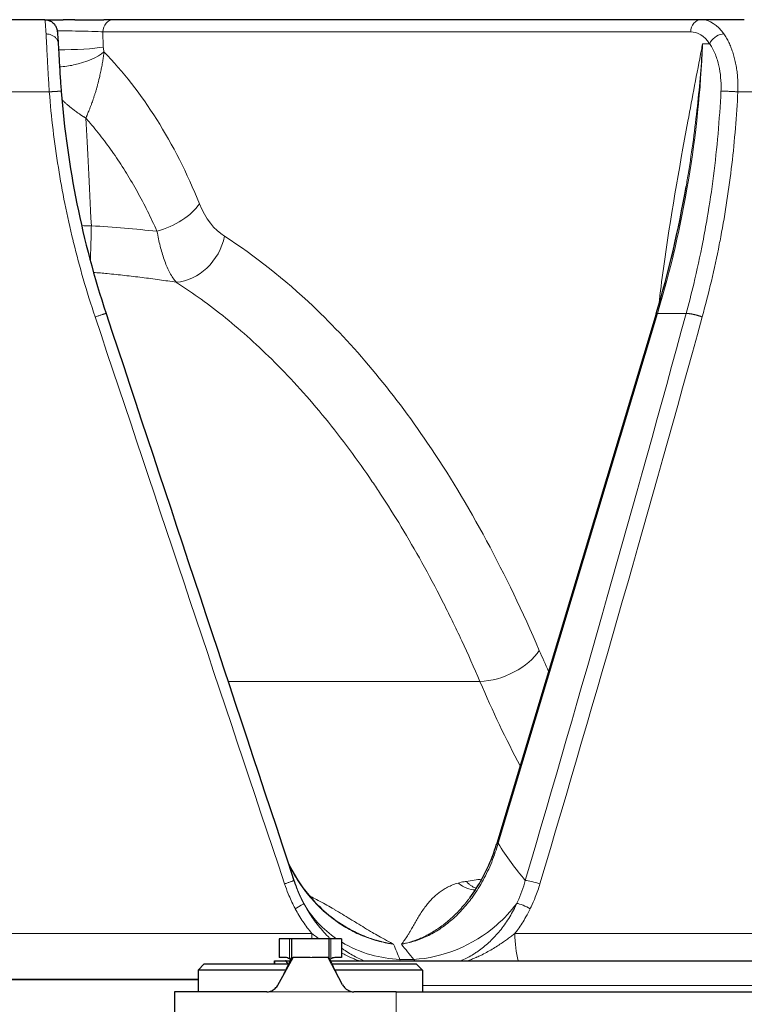
# Model space of a CAD drawing. Units: millimetres. Extents: x 0 to 15750, y 0 to 22275.
# Drawn here: x 7553 to 7611, y 8760 to 8839 of the extents above; entities that cross this region are included whole.
import ezdxf

# ---------------------------------------------------------------- set-up
doc = ezdxf.new("R2010")
doc.units = ezdxf.units.MM
doc.header["$LTSCALE"] = 75
doc.layers.add('Sichtbar (ISO)', color=7, linetype='Continuous', lineweight=25)
doc.layers.add('Tangential', color=7, linetype='Continuous', lineweight=9, true_color=0xbfbfbf)

msp = doc.modelspace()

# ---------------------------------------------------------------- linework, layer by layer
at = {"layer": 'Sichtbar (ISO)'}
for p, q in [((7554.845, 8838.88), (7550.794, 8838.88)), ((7554.845, 8838.88), (7556.333, 8838.88)), ((7557.272, 8838.88), (7556.333, 8838.88)), ((7557.272, 8838.88), (7559.595, 8838.88)), ((7560.363, 8838.88), (7559.595, 8838.88)), ((7607.529, 8838.88), (7560.363, 8838.88)), ((7610.98, 8838.88), (7607.529, 8838.88)), ((7603.905, 8815.293), (7591.123, 8772.785)), ((7575.013, 8769.346), (7575.013, 8769.346)), ((7574.499, 8765.13), (7573.652, 8765.13)), ((7573.652, 8765.13), (7573.652, 8763.63)), ((7574.652, 8765.13), (7574.499, 8765.13)), ((7577.652, 8765.13), (7574.652, 8765.13)), ((7574.652, 8765.13), (7574.652, 8763.628)), ((7577.806, 8765.13), (7577.652, 8765.13)), ((7577.652, 8765.13), (7577.652, 8763.629)), ((7578.652, 8765.13), (7577.806, 8765.13)), ((7578.652, 8765.13), (7578.652, 8763.63)), ((7573.554, 8761.425), (7574.772, 8763.63)), ((7574.182, 8763.63), (7573.652, 8763.63)), ((7576.145, 8763.63), (7574.772, 8763.63)), ((7577.578, 8763.63), (7576.297, 8763.63)), ((7578.748, 8761.446), (7577.578, 8763.63)), ((7577.656, 8763.486), (7577.656, 8763.485)), ((7578.652, 8763.63), (7578.122, 8763.63)), ((7567.652, 8763.13), (7567.152, 8762.63)), ((7567.652, 8763.13), (7574.436, 8763.13)), ((7573.289, 8763.38), (7573.304, 8763.38)), ((7573.289, 8763.13), (7573.289, 8763.38)), ((7573.304, 8763.38), (7574.173, 8763.38)), ((7574.173, 8763.38), (7574.546, 8763.38)), ((7574.615, 8763.346), (7574.615, 8763.346)), ((7574.622, 8763.359), (7574.622, 8763.359)), ((7574.634, 8763.38), (7574.634, 8763.38)), ((7577.705, 8763.394), (7577.705, 8763.394)), ((7577.712, 8763.38), (7577.712, 8763.38)), ((7577.762, 8763.38), (7686.97, 8763.38)), ((7577.846, 8763.13), (7577.846, 8763.13)), ((7577.875, 8763.13), (7584.652, 8763.13)), ((7584.652, 8763.13), (7585.152, 8762.63)), ((7574.204, 8762.63), (7567.152, 8762.63)), ((7567.152, 8762.63), (7567.152, 8760.88)), ((7585.152, 8762.63), (7578.116, 8762.63)), ((7585.152, 8762.63), (7585.152, 8760.88)), ((7533.787, 8761.88), (7567.152, 8761.88)), ((7572.664, 8760.88), (7565.252, 8760.88)), ((7565.252, 8760.88), (7565.252, 8741.13)), ((7583.042, 8760.88), (7579.655, 8760.88)), ((7583.042, 8760.88), (7641.286, 8760.88))]:
    msp.add_line(p, q, dxfattribs=at)
for centre, major_axis, ratio, start_param in [((7604.575, 8815.091), (-0.67, 0.202), 0.136594, 6.283169), ((7574.173, 8761.38), (0, 2), 0.173648, 5.777825)]:
    msp.add_ellipse(centre, major_axis=major_axis, ratio=ratio, start_param=start_param, end_param=6.283185, dxfattribs=at)
for points, knots in [([(7554.845, 8838.88), (7554.954, 8838.88), (7555.064, 8838.862), (7555.268, 8838.793), (7555.364, 8838.741), (7555.532, 8838.614), (7555.607, 8838.536), (7555.692, 8838.416), (7555.715, 8838.377), (7555.751, 8838.309), (7555.764, 8838.28), (7555.794, 8838.208), (7555.807, 8838.168), (7555.825, 8838.103), (7555.831, 8838.077), (7555.844, 8838.014), (7555.849, 8837.983), (7555.867, 8837.86), (7555.876, 8837.772), (7555.9, 8837.483), (7555.914, 8837.256), (7555.93, 8836.98)], [0, 0, 0, 0, 0.0328516, 0.0328516, 0.0650264, 0.0650264, 0.0971205, 0.0971205, 0.1115805, 0.1115805, 0.1229953, 0.1229953, 0.1413442, 0.1413442, 0.1592697, 0.1592697, 0.1899059, 0.1899059, 0.2816478, 0.2816478, 0.4209138, 0.4209138, 0.4209138, 0.4209138]), ([(7555.93, 8836.98), (7555.948, 8836.647), (7555.969, 8836.234), (7556.021, 8835.329), (7556.051, 8834.829), (7556.111, 8833.929), (7556.14, 8833.53), (7556.171, 8833.132)], [0, 0, 0, 0, 0.1688717, 0.1688717, 0.3304589, 0.3304589, 0.4501633, 0.4501633, 0.4501633, 0.4501633]), ([(7588.95, 8768.422), (7589.683, 8769.392), (7590.294, 8770.513), (7590.888, 8772.053), (7591.013, 8772.417), (7591.124, 8772.785)], [0, 0, 0, 0, 0.3874671, 0.3874671, 0.5042093, 0.5042093, 0.5042093, 0.5042093]), ([(7574.397, 8771.175), (7574.838, 8770.268), (7575.388, 8769.409), (7576.883, 8767.61), (7577.926, 8766.712), (7579.083, 8766.046)], [0.1311888, 0.1311888, 0.1311888, 0.1311888, 0.4323751, 0.4323751, 0.8332141, 0.8332141, 0.8332141, 0.8332141]), ([(7573.998, 8762.228), (7574.087, 8762.389), (7574.184, 8762.585), (7574.386, 8763.015), (7574.491, 8763.252), (7574.614, 8763.538), (7574.633, 8763.583), (7574.652, 8763.628)], [0, 0, 0, 0, 0.0801807, 0.0801807, 0.162958, 0.162958, 0.178209, 0.178209, 0.178209, 0.178209]), ([(7574.499, 8763.524), (7574.445, 8763.557), (7574.39, 8763.583), (7574.283, 8763.62), (7574.231, 8763.63), (7574.182, 8763.63)], [0.00001188, 0.00001188, 0.00001188, 0.00001188, 0.02369202, 0.02369202, 0.04739085, 0.04739085, 0.04739085, 0.04739085]), ([(7574.652, 8763.628), (7574.652, 8763.628), (7574.657, 8763.628), (7574.685, 8763.629), (7574.72, 8763.63), (7574.772, 8763.63)], [-0.06043819, -0.06043819, -0.06043819, -0.06043819, -0.03960574, -0.03960574, 0, 0, 0, 0]), ([(7577.578, 8763.63), (7577.613, 8763.63), (7577.635, 8763.629), (7577.65, 8763.629), (7577.652, 8763.629), (7577.652, 8763.629)], [-0.06618898, -0.06618898, -0.06618898, -0.06618898, -0.03312353, -0.03312353, -0.01894975, -0.01894975, -0.01894975, -0.01894975]), ([(7577.652, 8763.629), (7577.743, 8763.419), (7577.835, 8763.215), (7578.018, 8762.824), (7578.11, 8762.638), (7578.196, 8762.477)], [0, 0, 0, 0, 0.0723359, 0.0723359, 0.1478577, 0.1478577, 0.1478577, 0.1478577]), ([(7578.122, 8763.63), (7578.073, 8763.63), (7578.02, 8763.619), (7577.914, 8763.583), (7577.859, 8763.557), (7577.806, 8763.523)], [0, 0, 0, 0, 0.02397108, 0.02397108, 0.04756979, 0.04756979, 0.04756979, 0.04756979]), ([(7572.664, 8760.88), (7572.708, 8760.88), (7572.752, 8760.883), (7572.85, 8760.897), (7572.902, 8760.91), (7573.032, 8760.951), (7573.107, 8760.985), (7573.289, 8761.097), (7573.387, 8761.187), (7573.499, 8761.333), (7573.528, 8761.378), (7573.554, 8761.425)], [0, 0, 0, 0, 0.0139408, 0.0139408, 0.0304826, 0.0304826, 0.0553937, 0.0553937, 0.0943043, 0.0943043, 0.1105584, 0.1105584, 0.1105584, 0.1105584]), ([(7578.748, 8761.446), (7578.775, 8761.397), (7578.805, 8761.349), (7578.919, 8761.198), (7579.017, 8761.107), (7579.201, 8760.99), (7579.279, 8760.954), (7579.408, 8760.912), (7579.456, 8760.901), (7579.53, 8760.888), (7579.556, 8760.885), (7579.606, 8760.881), (7579.631, 8760.88), (7579.655, 8760.88)], [0, 0, 0, 0, 0.0172993, 0.0172993, 0.0568999, 0.0568999, 0.0829346, 0.0829346, 0.0982401, 0.0982401, 0.1063069, 0.1063069, 0.1141162, 0.1141162, 0.1141162, 0.1141162])]:
    msp.add_open_spline(points, degree=3, knots=knots, dxfattribs=at)
for points in [[(7556.171, 8833.132), (7556.643, 8827.092), (7557.859, 8821.065), (7559.769, 8815.312)], [(7603.905, 8815.294), (7604.906, 8818.623), (7605.712, 8822.038), (7606.309, 8825.49)], [(7559.769, 8815.312), (7559.769, 8815.312), (7559.769, 8815.312), (7559.769, 8815.312)], [(7559.769, 8815.312), (7564.8, 8800.15), (7569.828, 8784.981), (7574.845, 8769.821)], [(7574.845, 8769.821), (7574.898, 8769.662), (7574.954, 8769.503), (7575.013, 8769.346)], [(7574.575, 8763.447), (7574.555, 8763.479), (7574.53, 8763.504), (7574.499, 8763.524)], [(7577.806, 8763.523), (7577.775, 8763.504), (7577.751, 8763.48), (7577.731, 8763.449)]]:
    msp.add_open_spline(points, degree=3, dxfattribs=at)
at = {"layer": 'Tangential'}
for p, q in [((7606.678, 8837.906), (7559.512, 8837.906)), ((7559.512, 8837.906), (7559.546, 8836.684)), ((7607.633, 8836.951), (7608.196, 8836.951)), ((7555.214, 8833.09), (7550.675, 8833.09)), ((7614.328, 8833.09), (7610.461, 8833.09)), ((7568.566, 8815.576), (7568.566, 8815.576)), ((7604.009, 8815.311), (7591.228, 8772.804)), ((7604.009, 8815.311), (7606.314, 8815.311)), ((7573.555, 8811.131), (7573.555, 8811.131)), ((7569.561, 8785.778), (7589.771, 8785.778)), ((7590.082, 8769.946), (7590.082, 8769.946)), ((7589.622, 8769.153), (7589.622, 8769.153)), ((7576.055, 8768.587), (7576.055, 8768.587)), ((7576.282, 8765.556), (7529.611, 8765.556)), ((7574.499, 8765.13), (7574.499, 8763.524)), ((7577.806, 8763.523), (7577.806, 8765.13)), ((7632.326, 8765.556), (7592.567, 8765.556)), ((7576.297, 8763.63), (7576.145, 8763.63)), ((7583.337, 8763.486), (7584.455, 8763.486)), ((7583.378, 8763.38), (7583.337, 8763.486)), ((7584.549, 8763.38), (7584.455, 8763.486)), ((7573.304, 8763.13), (7573.304, 8763.38)), ((7533.787, 8761.893), (7567.152, 8761.893)), ((7533.787, 8761.881), (7567.152, 8761.881)), ((7585.152, 8761.38), (7688.97, 8761.38)), ((7579.655, 8760.88), (7572.664, 8760.88)), ((7583.042, 8760.88), (7583.042, 8741.13))]:
    msp.add_line(p, q, dxfattribs=at)
for centre, major_axis, ratio, start_param, end_param in [((7560.363, 8837.88), (0, 1), 0.851727, 0, 1.544616), ((7607.529, 8837.88), (0, 1), 0.851727, 0, 1.544616), ((7607.418, 8832.883), (0.153, 5.997), 0.52131, 5.667887, 6.29649), ((7606.566, 8832.91), (0.154, 4.996), 0.523806, 5.670639, 6.299319), ((7543.812, 8838.914), (-5.021, -74.878), 0.850675, 1.307627, 1.601594), ((7556.992, 8836.763), (2.999, 0.085), 0.095336, 4.357588, 5.729056), ((7561.91, 8834.514), (-2.165, 2.742), 0.346148, 0.434973, 0.625536), ((7544.419, 8798.767), (-2.175, -43.888), 0.614283, 2.216571, 2.626259), ((7558.52, 8798.847), (-1.151, 39.937), 0.023037, 5.340755, 5.646987), ((7563.854, 8824.218), (3.709, 1.499), 0.548098, 4.494443, 5.606445), ((7558.588, 8824.696), (-3.997, -0.166), 0.587739, 1.348753, 1.546455), ((7565.86, 8821.606), (2.158, 3.368), 0.812881, 3.675279, 5.164912), ((7562.971, 8794.821), (118.997, -356.017), 0.006768, 1.49747, 1.625335), ((7114.376, 8815.269), (347.282, 996.434), 0.445489, 4.821337, 4.866465), ((7540.399, 8794.803), (104.22, 355.521), 0.159567, 4.688095, 4.815999), ((7604.575, 8815.091), (-0.67, 0.202), 0.136594, 5.757197, 6.283169), ((7591.12, 8788.384), (3.677, 1.574), 0.565522, 4.110389, 5.595019), ((7620.691, 8826.236), (4.719, -65.388), 0.526034, 5.293259, 5.325409), ((7591.794, 8772.584), (-0.67, 0.202), 0.136594, 5.757197, 6.282866), ((7619.081, 8815.123), (17.547, 50.993), 0.562327, 2.714272, 2.821616), ((7577.095, 8765.689), (0, 3.8), 0.214104, 1.605703, 1.718401), ((7593.893, 8765.689), (0, -3.8), 0.34919, 4.747296, 5.365418), ((7564.295, 8833.203), (-23.011, 76.916), 0.049691, 2.654181, 2.690358), ((7619.402, 8833.203), (-26.143, -75.909), 0.476571, 5.973316, 6.009494), ((7577.095, 8765.689), (0, 3.8), 0.214104, 2.14338, 2.143388)]:
    msp.add_ellipse(centre, major_axis=major_axis, ratio=ratio, start_param=start_param, end_param=end_param, dxfattribs=at)
for points, degree, knots in [([(7554.954, 8837.734), (7554.948, 8837.834), (7554.943, 8837.928), (7554.932, 8838.103), (7554.927, 8838.185), (7554.916, 8838.335), (7554.911, 8838.404), (7554.901, 8838.528), (7554.896, 8838.583), (7554.886, 8838.68), (7554.881, 8838.721), (7554.872, 8838.79), (7554.867, 8838.818), (7554.858, 8838.858), (7554.854, 8838.871), (7554.848, 8838.879), (7554.846, 8838.88), (7554.845, 8838.88)], 3, [25.632475, 25.632475, 25.632475, 25.632475, 26.295645, 26.295645, 26.958786, 26.958786, 27.621907, 27.621907, 28.285014, 28.285014, 28.948186, 28.948186, 29.611325, 29.611325, 30.2745, 30.2745, 30.540986, 30.540986, 30.540986, 30.540986]), ([(7554.954, 8837.734), (7554.959, 8837.635), (7554.965, 8837.531), (7554.977, 8837.311), (7554.983, 8837.195), (7554.995, 8836.955), (7555.002, 8836.83), (7555.015, 8836.571), (7555.022, 8836.436), (7555.037, 8836.16), (7555.044, 8836.018), (7555.06, 8835.726), (7555.068, 8835.577), (7555.084, 8835.272), (7555.093, 8835.117), (7555.111, 8834.802), (7555.12, 8834.641), (7555.138, 8834.317), (7555.148, 8834.153), (7555.168, 8833.823), (7555.178, 8833.656), (7555.197, 8833.356), (7555.206, 8833.223), (7555.214, 8833.09)], 3, [7.304451, 7.304451, 7.304451, 7.304451, 7.959553, 7.959553, 8.614411, 8.614411, 9.269066, 9.269066, 9.923593, 9.923593, 10.578003, 10.578003, 11.232335, 11.232335, 11.886629, 11.886629, 12.541041, 12.541041, 13.195457, 13.195457, 13.850065, 13.850065, 14.369259, 14.369259, 14.369259, 14.369259]), ([(7554.954, 8837.734), (7554.997, 8837.734), (7555.04, 8837.732), (7555.125, 8837.723), (7555.167, 8837.716), (7555.251, 8837.698), (7555.293, 8837.686), (7555.374, 8837.659), (7555.413, 8837.643), (7555.49, 8837.607), (7555.526, 8837.587), (7555.596, 8837.542), (7555.629, 8837.518), (7555.69, 8837.466), (7555.719, 8837.439), (7555.771, 8837.381), (7555.794, 8837.35), (7555.836, 8837.287), (7555.854, 8837.255), (7555.884, 8837.189), (7555.897, 8837.155), (7555.916, 8837.088), (7555.922, 8837.053), (7555.928, 8837.006), (7555.929, 8836.993), (7555.93, 8836.98)], 3, [0, 0, 0, 0, 0.0835837, 0.0835837, 0.1683247, 0.1683247, 0.2541243, 0.2541243, 0.3408141, 0.3408141, 0.4283593, 0.4283593, 0.5160617, 0.5160617, 0.6036079, 0.6036079, 0.6906994, 0.6906994, 0.776641, 0.776641, 0.8617531, 0.8617531, 0.9454376, 0.9454376, 0.9768998, 0.9768998, 0.9768998, 0.9768998]), ([(7559.512, 8837.906), (7559.458, 8837.91), (7559.4, 8837.913), (7559.337, 8837.916), (7559.072, 8837.929), (7558.73, 8837.942), (7558.343, 8837.952), (7558.253, 8837.954), (7558.161, 8837.956), (7558.067, 8837.958), (7558.006, 8837.96), (7557.945, 8837.961), (7557.883, 8837.962), (7557.788, 8837.964), (7557.691, 8837.966), (7557.593, 8837.967), (7557.233, 8837.973), (7556.858, 8837.977), (7556.493, 8837.979), (7556.273, 8837.98), (7556.057, 8837.98), (7555.85, 8837.979)], 3, [9.220209, 9.220209, 9.220209, 9.220209, 9.733174, 9.733174, 9.733174, 11.918252, 11.918252, 11.918252, 12.425802, 12.425802, 12.425802, 12.750856, 12.750856, 12.750856, 13.252814, 13.252814, 13.252814, 15.097084, 15.097084, 15.097084, 16.210646, 16.210646, 16.210646, 16.210646]), ([(7609.347, 8837.734), (7608.959, 8837.734), (7608.489, 8837.458), (7608.273, 8837.103), (7608.243, 8837.053), (7608.217, 8837.002), (7608.196, 8836.951)], 3, [0.0000002, 0.0000002, 0.0000002, 0.0000002, 0.8770258, 0.8770258, 0.8770258, 0.9999997, 0.9999997, 0.9999997, 0.9999997]), ([(7610.461, 8833.09), (7610.467, 8833.257), (7610.47, 8833.425), (7610.466, 8833.759), (7610.46, 8833.925), (7610.441, 8834.254), (7610.427, 8834.418), (7610.391, 8834.74), (7610.37, 8834.899), (7610.319, 8835.213), (7610.289, 8835.367), (7610.223, 8835.669), (7610.187, 8835.817), (7610.106, 8836.105), (7610.063, 8836.246), (7609.981, 8836.481), (7609.945, 8836.578), (7609.855, 8836.804), (7609.8, 8836.931), (7609.682, 8837.177), (7609.619, 8837.297), (7609.487, 8837.524), (7609.418, 8837.632), (7609.347, 8837.734)], 3, [13.770336, 13.770336, 13.770336, 13.770336, 14.424659, 14.424659, 15.078844, 15.078844, 15.732931, 15.732931, 16.386959, 16.386959, 17.041072, 17.041072, 17.695174, 17.695174, 18.349437, 18.349437, 18.823966, 18.823966, 19.483776, 19.483776, 20.159486, 20.159486, 20.835197, 20.835197, 20.835197, 20.835197]), ([(7604.122, 8816.025), (7604.236, 8816.999), (7604.361, 8817.963), (7604.493, 8818.92), (7605.052, 8822.971), (7605.738, 8826.879), (7606.455, 8830.74), (7606.81, 8832.656), (7607.174, 8834.56), (7607.539, 8836.463), (7607.569, 8836.619), (7607.599, 8836.776), (7607.629, 8836.933), (7607.631, 8836.939), (7607.632, 8836.945), (7607.633, 8836.951)], 3, [22.314168, 22.314168, 22.314168, 22.314168, 27.379073, 27.379073, 27.379073, 48.819928, 48.819928, 48.819928, 59.460868, 59.460868, 59.460868, 60.336373, 60.336373, 60.336373, 60.370875, 60.370875, 60.370875, 60.370875]), ([(7606.309, 8825.49), (7606.373, 8825.859), (7606.435, 8826.229), (7606.495, 8826.599), (7606.638, 8827.483), (7606.77, 8828.37), (7606.891, 8829.259), (7607.011, 8830.15), (7607.12, 8831.043), (7607.217, 8831.937), (7607.309, 8832.794), (7607.391, 8833.653), (7607.462, 8834.512), (7607.529, 8835.324), (7607.586, 8836.138), (7607.633, 8836.951)], 3, [40.489401, 40.489401, 40.489401, 40.489401, 42.430505, 42.430505, 42.430505, 47.066878, 47.066878, 47.066878, 51.711196, 51.711196, 51.711196, 56.162609, 56.162609, 56.162609, 60.370875, 60.370875, 60.370875, 60.370875]), ([(7609.105, 8833.132), (7609.115, 8833.341), (7609.117, 8833.55), (7609.111, 8833.756), (7609.093, 8834.417), (7608.993, 8835.056), (7608.823, 8835.62), (7608.775, 8835.779), (7608.721, 8835.932), (7608.662, 8836.078), (7608.539, 8836.386), (7608.393, 8836.664), (7608.23, 8836.903), (7608.219, 8836.919), (7608.208, 8836.935), (7608.196, 8836.951)], 3, [13.770336, 13.770336, 13.770336, 13.770336, 14.761744, 14.761744, 14.761744, 17.92998, 17.92998, 17.92998, 18.823966, 18.823966, 18.823966, 20.70624, 20.70624, 20.70624, 20.835196, 20.835196, 20.835196, 20.835196]), ([(7559.599, 8836.297), (7559.107, 8835.863), (7558.149, 8835.451), (7557.154, 8835.245), (7556.971, 8835.207), (7556.788, 8835.176), (7556.608, 8835.152), (7556.413, 8835.126), (7556.221, 8835.109), (7556.037, 8835.101)], 3, [0, 0, 0, 0, 1.267689, 1.267689, 1.267689, 1.5, 1.5, 1.5, 1.75116, 1.75116, 1.75116, 1.75116]), ([(7559.599, 8836.297), (7559.592, 8836.236), (7559.585, 8836.175), (7559.578, 8836.115), (7559.57, 8836.051), (7559.562, 8835.988), (7559.553, 8835.926), (7559.545, 8835.861), (7559.536, 8835.798), (7559.527, 8835.735), (7559.517, 8835.669), (7559.507, 8835.604), (7559.497, 8835.54), (7559.485, 8835.469), (7559.474, 8835.401), (7559.462, 8835.333), (7559.45, 8835.263), (7559.438, 8835.194), (7559.425, 8835.127), (7559.413, 8835.061), (7559.401, 8834.997), (7559.389, 8834.934), (7559.383, 8834.904), (7559.377, 8834.875), (7559.371, 8834.845), (7559.358, 8834.78), (7559.344, 8834.715), (7559.331, 8834.652), (7559.315, 8834.577), (7559.299, 8834.503), (7559.282, 8834.431), (7559.267, 8834.364), (7559.252, 8834.298), (7559.237, 8834.233), (7559.225, 8834.185), (7559.214, 8834.137), (7559.202, 8834.09), (7559.182, 8834.009), (7559.162, 8833.929), (7559.142, 8833.851), (7559.121, 8833.769), (7559.1, 8833.688), (7559.078, 8833.609), (7559.055, 8833.526), (7559.033, 8833.444), (7559.01, 8833.364), (7558.985, 8833.278), (7558.96, 8833.193), (7558.935, 8833.111), (7558.911, 8833.029), (7558.886, 8832.949), (7558.861, 8832.87), (7558.838, 8832.797), (7558.815, 8832.725), (7558.791, 8832.654), (7558.786, 8832.638), (7558.78, 8832.621), (7558.775, 8832.605), (7558.753, 8832.537), (7558.73, 8832.471), (7558.708, 8832.407), (7558.684, 8832.336), (7558.659, 8832.267), (7558.635, 8832.199), (7558.606, 8832.12), (7558.578, 8832.042), (7558.549, 8831.966), (7558.517, 8831.883), (7558.486, 8831.802), (7558.454, 8831.722), (7558.429, 8831.657), (7558.403, 8831.593), (7558.377, 8831.531), (7558.355, 8831.476), (7558.333, 8831.422), (7558.31, 8831.369), (7558.296, 8831.334), (7558.281, 8831.3), (7558.266, 8831.266), (7558.254, 8831.239), (7558.243, 8831.211), (7558.231, 8831.185), (7558.219, 8831.158), (7558.208, 8831.131), (7558.196, 8831.104), (7558.184, 8831.078), (7558.172, 8831.052), (7558.16, 8831.025), (7558.156, 8831.019), (7558.153, 8831.012), (7558.15, 8831.006), (7558.149, 8831.002), (7558.145, 8830.999), (7558.142, 8830.995), (7558.141, 8830.993), (7558.14, 8830.991), (7558.14, 8830.989), (7558.14, 8830.988), (7558.14, 8830.987), (7558.141, 8830.986)], 3, [2.568207, 2.568207, 2.568207, 2.568207, 2.781834, 2.781834, 2.781834, 3.008082, 3.008082, 3.008082, 3.244498, 3.244498, 3.244498, 3.493615, 3.493615, 3.493615, 3.766708, 3.766708, 3.766708, 4.04955, 4.04955, 4.04955, 4.323187, 4.323187, 4.323187, 4.451784, 4.451784, 4.451784, 4.740326, 4.740326, 4.740326, 5.081737, 5.081737, 5.081737, 5.399182, 5.399182, 5.399182, 5.635792, 5.635792, 5.635792, 6.045016, 6.045016, 6.045016, 6.475721, 6.475721, 6.475721, 6.932833, 6.932833, 6.932833, 7.424965, 7.424965, 7.424965, 7.912915, 7.912915, 7.912915, 8.36764, 8.36764, 8.36764, 8.475336, 8.475336, 8.475336, 8.912237, 8.912237, 8.912237, 9.388277, 9.388277, 9.388277, 9.942325, 9.942325, 9.942325, 10.552346, 10.552346, 10.552346, 11.052422, 11.052422, 11.052422, 11.488825, 11.488825, 11.488825, 11.776877, 11.776877, 11.776877, 12.008007, 12.008007, 12.008007, 12.23998, 12.23998, 12.23998, 12.472832, 12.472832, 12.472832, 12.531874, 12.531874, 12.531874, 12.561596, 12.561596, 12.561596, 12.579428, 12.579428, 12.579428, 12.590658, 12.590658, 12.590658, 12.590658]), ([(7558.89, 8815.032), (7558.552, 8816.042), (7558.235, 8817.06), (7557.662, 8819.05), (7557.402, 8820.021), (7557.148, 8821.055), (7557.134, 8821.114), (7556.882, 8822.151), (7556.663, 8823.135), (7556.271, 8825.085), (7556.096, 8826.052), (7555.778, 8828.028), (7555.637, 8829.037), (7555.395, 8831.06), (7555.294, 8832.074), (7555.214, 8833.09)], 3, [70.608044, 70.608044, 70.608044, 70.608044, 75.097028, 75.097028, 79.331173, 79.331173, 79.586012, 79.586012, 83.830146, 83.830146, 87.972701, 87.972701, 92.267624, 92.267624, 96.562548, 96.562548, 96.562548, 96.562548]), ([(7609.105, 8833.132), (7609.05, 8831.995), (7608.973, 8830.86), (7608.873, 8829.728), (7608.774, 8828.596), (7608.651, 8827.467), (7608.507, 8826.343), (7608.362, 8825.219), (7608.195, 8824.099), (7608.005, 8822.984), (7607.894, 8822.334), (7607.776, 8821.686), (7607.65, 8821.039), (7607.43, 8819.91), (7607.186, 8818.788), (7606.918, 8817.673), (7606.729, 8816.882), (7606.527, 8816.094), (7606.314, 8815.311)], 3, [19.86669, 19.86669, 19.86669, 19.86669, 24.740274, 24.740274, 24.740274, 29.613637, 29.613637, 29.613637, 34.486722, 34.486722, 34.486722, 37.330647, 37.330647, 37.330647, 42.297704, 42.297704, 42.297704, 45.821196, 45.821196, 45.821196, 45.821196]), ([(7610.461, 8833.09), (7610.414, 8832.12), (7610.35, 8831.152), (7610.189, 8829.213), (7610.092, 8828.242), (7609.865, 8826.302), (7609.734, 8825.332), (7609.439, 8823.396), (7609.273, 8822.428), (7609.052, 8821.255), (7609.011, 8821.045), (7608.777, 8819.855), (7608.566, 8818.88), (7608.11, 8816.945), (7607.865, 8815.985), (7607.603, 8815.032)], 3, [19.866684, 19.866684, 19.866684, 19.866684, 23.967991, 23.967991, 28.099089, 28.099089, 32.247844, 32.247844, 36.421496, 36.421496, 37.330647, 37.330647, 41.586605, 41.586605, 45.821196, 45.821196, 45.821196, 45.821196]), ([(7610.461, 8833.09), (7610.424, 8833.093), (7610.386, 8833.096), (7610.307, 8833.102), (7610.265, 8833.105), (7610.181, 8833.111), (7610.138, 8833.113), (7610.051, 8833.119), (7610.006, 8833.121), (7609.917, 8833.125), (7609.872, 8833.127), (7609.783, 8833.131), (7609.739, 8833.132), (7609.652, 8833.135), (7609.61, 8833.136), (7609.527, 8833.137), (7609.487, 8833.138), (7609.41, 8833.139), (7609.374, 8833.139), (7609.305, 8833.138), (7609.272, 8833.138), (7609.211, 8833.136), (7609.183, 8833.136), (7609.139, 8833.134), (7609.121, 8833.133), (7609.105, 8833.132)], 3, [0.0000108, 0.0000108, 0.0000108, 0.0000108, 0.0830371, 0.0830371, 0.1672164, 0.1672164, 0.2524531, 0.2524531, 0.3385822, 0.3385822, 0.4255791, 0.4255791, 0.5127423, 0.5127423, 0.59976, 0.59976, 0.6863343, 0.6863343, 0.7717659, 0.7717659, 0.8563749, 0.8563749, 0.939543, 0.939543, 1, 1, 1, 1]), ([(7556.227, 8832.46), (7556.289, 8832.4), (7556.35, 8832.341), (7556.412, 8832.284), (7556.417, 8832.28), (7556.422, 8832.275), (7556.428, 8832.27), (7556.487, 8832.216), (7556.546, 8832.162), (7556.606, 8832.11), (7556.669, 8832.055), (7556.732, 8832.001), (7556.795, 8831.949), (7556.863, 8831.891), (7556.932, 8831.835), (7557.001, 8831.781), (7557.083, 8831.715), (7557.166, 8831.651), (7557.248, 8831.589), (7557.341, 8831.519), (7557.434, 8831.452), (7557.527, 8831.387), (7557.594, 8831.34), (7557.661, 8831.294), (7557.729, 8831.249), (7557.754, 8831.232), (7557.779, 8831.215), (7557.805, 8831.198), (7557.831, 8831.181), (7557.856, 8831.164), (7557.882, 8831.148), (7557.908, 8831.131), (7557.934, 8831.115), (7557.96, 8831.098), (7557.986, 8831.082), (7558.012, 8831.066), (7558.038, 8831.05), (7558.063, 8831.034), (7558.089, 8831.018), (7558.115, 8831.002), (7558.123, 8830.997), (7558.132, 8830.991), (7558.141, 8830.986)], 3, [7.99315, 7.99315, 7.99315, 7.99315, 8.438069, 8.438069, 8.438069, 8.475336, 8.475336, 8.475336, 8.901169, 8.901169, 8.901169, 9.353093, 9.353093, 9.353093, 9.845482, 9.845482, 9.845482, 10.439046, 10.439046, 10.439046, 11.107962, 11.107962, 11.107962, 11.593107, 11.593107, 11.593107, 11.776877, 11.776877, 11.776877, 11.963396, 11.963396, 11.963396, 12.150816, 12.150816, 12.150816, 12.338521, 12.338521, 12.338521, 12.52633, 12.52633, 12.52633, 12.590677, 12.590677, 12.590677, 12.590677]), ([(7563.854, 8821.909), (7563.609, 8822.459), (7563.356, 8822.997), (7562.831, 8824.052), (7562.559, 8824.569), (7561.998, 8825.58), (7561.708, 8826.075), (7561.11, 8827.042), (7560.802, 8827.515), (7560.169, 8828.435), (7559.844, 8828.883), (7559.179, 8829.753), (7558.838, 8830.175), (7558.375, 8830.719), (7558.258, 8830.853), (7558.141, 8830.986)], 3, [119.847381, 119.847381, 119.847381, 119.847381, 123.026157, 123.026157, 126.231396, 126.231396, 129.463564, 129.463564, 132.736651, 132.736651, 136.033818, 136.033818, 139.366577, 139.366577, 140.481263, 140.481263, 140.481263, 140.481263]), ([(7558.508, 8819.517), (7558.513, 8819.637), (7558.517, 8819.765), (7558.522, 8819.9), (7558.526, 8820.04), (7558.531, 8820.187), (7558.536, 8820.342), (7558.541, 8820.497), (7558.546, 8820.659), (7558.55, 8820.829), (7558.555, 8820.998), (7558.56, 8821.174), (7558.564, 8821.356), (7558.569, 8821.538), (7558.574, 8821.726), (7558.578, 8821.919), (7558.581, 8822.058), (7558.585, 8822.2), (7558.588, 8822.344)], 3, [29.515054, 29.515054, 29.515054, 29.515054, 30.715479, 30.715479, 30.715479, 31.956697, 31.956697, 31.956697, 33.198169, 33.198169, 33.198169, 34.437971, 34.437971, 34.437971, 35.672662, 35.672662, 35.672662, 36.55614, 36.55614, 36.55614, 36.55614]), ([(7565.396, 8817.814), (7565.306, 8817.918), (7565.218, 8818.035), (7565.051, 8818.286), (7564.971, 8818.421), (7564.818, 8818.705), (7564.745, 8818.855), (7564.607, 8819.167), (7564.541, 8819.33), (7564.416, 8819.67), (7564.355, 8819.847), (7564.244, 8820.207), (7564.192, 8820.388), (7564.094, 8820.761), (7564.048, 8820.952), (7563.962, 8821.34), (7563.922, 8821.538), (7563.874, 8821.796), (7563.864, 8821.852), (7563.854, 8821.909)], 3, [11.830791, 11.830791, 11.830791, 11.830791, 13.404865, 13.404865, 14.917425, 14.917425, 16.370466, 16.370466, 17.771087, 17.771087, 19.155675, 19.155675, 20.456045, 20.456045, 21.729136, 21.729136, 22.968275, 22.968275, 23.309441, 23.309441, 23.309441, 23.309441]), ([(7594.526, 8788.279), (7591.885, 8794.446), (7588.877, 8800.033), (7585.57, 8804.907), (7582.711, 8809.12), (7579.63, 8812.801), (7576.378, 8815.885), (7574.086, 8818.059), (7571.709, 8819.937), (7569.266, 8821.502)], 3, [49.774789, 49.774789, 49.774789, 49.774789, 82.479216, 82.479216, 82.479216, 110.750319, 110.750319, 110.750319, 130.678944, 130.678944, 130.678944, 130.678944]), ([(7558.759, 8818.606), (7559.127, 8818.574), (7559.495, 8818.541), (7560.333, 8818.461), (7560.802, 8818.413), (7561.736, 8818.31), (7562.2, 8818.255), (7563.127, 8818.139), (7563.59, 8818.077), (7564.501, 8817.95), (7564.95, 8817.883), (7565.396, 8817.814)], 3, [9.77543, 9.77543, 9.77543, 9.77543, 11.020511, 11.020511, 12.627153, 12.627153, 14.233101, 14.233101, 15.855514, 15.855514, 17.447079, 17.447079, 17.447079, 17.447079]), ([(7589.771, 8785.778), (7589.295, 8786.89), (7588.807, 8787.982), (7587.797, 8790.146), (7587.275, 8791.216), (7586.21, 8793.307), (7585.667, 8794.327), (7584.569, 8796.302), (7584.015, 8797.258), (7582.908, 8799.089), (7582.356, 8799.966), (7581.574, 8801.155), (7581.354, 8801.485), (7580.533, 8802.694), (7579.924, 8803.552), (7578.668, 8805.244), (7578.021, 8806.076), (7576.7, 8807.694), (7576.026, 8808.479), (7574.672, 8809.981), (7573.991, 8810.698), (7572.65, 8812.039), (7571.99, 8812.665), (7570.679, 8813.848), (7570.027, 8814.405), (7568.719, 8815.466), (7568.062, 8815.97), (7566.776, 8816.901), (7566.146, 8817.331), (7565.473, 8817.765), (7565.434, 8817.79), (7565.396, 8817.814)], 3, [49.774789, 49.774789, 49.774789, 49.774789, 55.888554, 55.888554, 62.114807, 62.114807, 68.304608, 68.304608, 74.370873, 74.370873, 80.203149, 80.203149, 82.479106, 82.479106, 88.616903, 88.616903, 94.940964, 94.940964, 101.328307, 101.328307, 107.610908, 107.610908, 113.555085, 113.555085, 119.303617, 119.303617, 124.99128, 124.99128, 130.350579, 130.350579, 130.678944, 130.678944, 130.678944, 130.678944]), ([(7558.89, 8815.032), (7558.931, 8815.045), (7558.971, 8815.058), (7559.052, 8815.085), (7559.092, 8815.098), (7559.17, 8815.124), (7559.209, 8815.136), (7559.286, 8815.161), (7559.324, 8815.174), (7559.395, 8815.197), (7559.429, 8815.208), (7559.491, 8815.228), (7559.521, 8815.237), (7559.576, 8815.255), (7559.601, 8815.262), (7559.646, 8815.277), (7559.666, 8815.283), (7559.701, 8815.293), (7559.716, 8815.298), (7559.74, 8815.305), (7559.749, 8815.308), (7559.763, 8815.311), (7559.767, 8815.312), (7559.768, 8815.312), (7559.769, 8815.312), (7559.769, 8815.312)], 3, [0, 0, 0, 0, 0.08514, 0.08514, 0.1714487, 0.1714487, 0.2588192, 0.2588192, 0.3514668, 0.3514668, 0.4405553, 0.4405553, 0.5297601, 0.5297601, 0.6187633, 0.6187633, 0.7072665, 0.7072665, 0.7945923, 0.7945923, 0.881064, 0.881064, 0.9661581, 0.9661581, 0.986858, 0.986858, 0.986858, 0.986858]), ([(7583.474, 8764.708), (7583.646, 8764.734), (7583.817, 8764.767), (7584.16, 8764.846), (7584.332, 8764.892), (7584.675, 8764.998), (7584.847, 8765.058), (7585.189, 8765.192), (7585.36, 8765.266), (7585.7, 8765.428), (7585.87, 8765.517), (7586.208, 8765.708), (7586.377, 8765.811), (7586.712, 8766.033), (7586.877, 8766.15), (7587.204, 8766.4), (7587.365, 8766.531), (7587.683, 8766.808), (7587.839, 8766.953), (7588.143, 8767.254), (7588.291, 8767.41), (7588.578, 8767.73), (7588.716, 8767.894), (7588.979, 8768.225), (7589.104, 8768.391), (7589.368, 8768.762), (7589.506, 8768.969), (7589.773, 8769.395), (7589.902, 8769.615), (7590.151, 8770.072), (7590.272, 8770.31), (7590.501, 8770.795), (7590.609, 8771.043), (7590.815, 8771.553), (7590.912, 8771.815), (7591.084, 8772.319), (7591.159, 8772.561), (7591.228, 8772.804)], 3, [6.927939, 6.927939, 6.927939, 6.927939, 7.776418, 7.776418, 8.640187, 8.640187, 9.520507, 9.520507, 10.418675, 10.418675, 11.335932, 11.335932, 12.283267, 12.283267, 13.249402, 13.249402, 14.232822, 14.232822, 15.235539, 15.235539, 16.242182, 16.242182, 17.242889, 17.242889, 18.206119, 18.206119, 19.355157, 19.355157, 20.527658, 20.527658, 21.751559, 21.751559, 22.98947, 22.98947, 24.26784, 24.26784, 25.423262, 25.423262, 25.423262, 25.423262]), ([(7574.4, 8771.167), (7574.492, 8770.978), (7574.588, 8770.79), (7574.82, 8770.366), (7574.958, 8770.131), (7575.243, 8769.678), (7575.39, 8769.46), (7575.697, 8769.036), (7575.856, 8768.829), (7576.186, 8768.428), (7576.356, 8768.234), (7576.564, 8768.012), (7576.595, 8767.98), (7576.779, 8767.787), (7576.938, 8767.631), (7577.266, 8767.325), (7577.436, 8767.176), (7577.793, 8766.881), (7577.98, 8766.735), (7578.356, 8766.463), (7578.542, 8766.336), (7578.922, 8766.095), (7579.114, 8765.981), (7579.504, 8765.767), (7579.701, 8765.667), (7580.098, 8765.48), (7580.298, 8765.393), (7580.698, 8765.236), (7580.898, 8765.164), (7581.3, 8765.034), (7581.501, 8764.976), (7581.904, 8764.874), (7582.104, 8764.83), (7582.482, 8764.759), (7582.659, 8764.731), (7582.837, 8764.708)], 3, [40.731789, 40.731789, 40.731789, 40.731789, 41.67063, 41.67063, 42.877514, 42.877514, 44.035296, 44.035296, 45.179436, 45.179436, 46.303847, 46.303847, 46.498167, 46.498167, 47.462712, 47.462712, 48.43561, 48.43561, 49.454102, 49.454102, 50.417119, 50.417119, 51.366935, 51.366935, 52.300869, 52.300869, 53.217731, 53.217731, 54.108378, 54.108378, 54.984985, 54.984985, 55.8403, 55.8403, 56.583543, 56.583543, 56.583543, 56.583543]), ([(7574.092, 8769.542), (7574.132, 8769.555), (7574.171, 8769.569), (7574.21, 8769.582), (7574.249, 8769.595), (7574.287, 8769.608), (7574.324, 8769.621), (7574.362, 8769.634), (7574.398, 8769.647), (7574.432, 8769.659), (7574.467, 8769.671), (7574.501, 8769.683), (7574.532, 8769.695), (7574.564, 8769.706), (7574.594, 8769.717), (7574.621, 8769.727), (7574.649, 8769.737), (7574.674, 8769.746), (7574.697, 8769.755), (7574.719, 8769.764), (7574.74, 8769.772), (7574.758, 8769.779), (7574.775, 8769.786), (7574.79, 8769.792), (7574.803, 8769.798), (7574.815, 8769.803), (7574.825, 8769.808), (7574.832, 8769.811), (7574.839, 8769.815), (7574.843, 8769.817), (7574.845, 8769.819), (7574.845, 8769.82), (7574.845, 8769.821), (7574.845, 8769.821)], 3, [0, 0, 0, 0, 0.0928586, 0.0928586, 0.0928586, 0.186935, 0.186935, 0.186935, 0.2820819, 0.2820819, 0.2820819, 0.3783807, 0.3783807, 0.3783807, 0.4750219, 0.4750219, 0.4750219, 0.5716697, 0.5716697, 0.5716697, 0.667986, 0.667986, 0.667986, 0.7632541, 0.7632541, 0.7632541, 0.8576916, 0.8576916, 0.8576916, 0.9506765, 0.9506765, 0.9506765, 0.9857184, 0.9857184, 0.9857184, 0.9857184]), ([(7593.405, 8769.822), (7593.245, 8769.238), (7593.042, 8768.665), (7592.793, 8768.109), (7592.773, 8768.064), (7592.753, 8768.02), (7592.733, 8767.977)], 3, [31.387908, 31.387908, 31.387908, 31.387908, 34.125694, 34.125694, 34.125694, 34.342891, 34.342891, 34.342891, 34.342891]), ([(7574.949, 8767.547), (7574.924, 8767.594), (7574.898, 8767.642), (7574.874, 8767.69), (7574.696, 8768.033), (7574.535, 8768.382), (7574.391, 8768.735), (7574.282, 8769.002), (7574.182, 8769.271), (7574.092, 8769.542)], 3, [21.483685, 21.483685, 21.483685, 21.483685, 21.70089, 21.70089, 21.70089, 23.261574, 23.261574, 23.261574, 24.438673, 24.438673, 24.438673, 24.438673]), ([(7575.629, 8767.977), (7575.616, 8768.003), (7575.602, 8768.029), (7575.588, 8768.056), (7575.449, 8768.324), (7575.32, 8768.597), (7575.21, 8768.844), (7575.108, 8769.094), (7575.013, 8769.346)], 5, [21.483685, 21.483685, 21.483685, 21.483685, 21.483685, 21.483685, 21.70089, 21.70089, 21.70089, 23.691401, 23.691401, 23.691401, 23.691401, 23.691401, 23.691401]), ([(7588.021, 8769.608), (7587.863, 8769.563), (7587.714, 8769.512), (7587.574, 8769.457), (7587.431, 8769.4), (7587.298, 8769.34), (7587.173, 8769.275), (7587.048, 8769.211), (7586.93, 8769.144), (7586.819, 8769.074), (7586.708, 8769.004), (7586.604, 8768.931), (7586.506, 8768.858), (7586.411, 8768.786), (7586.321, 8768.713), (7586.237, 8768.639), (7586.121, 8768.539), (7586.015, 8768.438), (7585.916, 8768.337), (7585.816, 8768.234), (7585.723, 8768.131), (7585.636, 8768.028), (7585.547, 8767.924), (7585.465, 8767.819), (7585.387, 8767.715), (7585.34, 8767.652), (7585.294, 8767.588), (7585.25, 8767.525), (7585.158, 8767.396), (7585.073, 8767.267), (7584.992, 8767.14), (7584.91, 8767.012), (7584.833, 8766.885), (7584.759, 8766.76), (7584.684, 8766.633), (7584.612, 8766.508), (7584.542, 8766.385), (7584.507, 8766.324), (7584.473, 8766.263), (7584.438, 8766.203), (7584.367, 8766.078), (7584.296, 8765.954), (7584.225, 8765.832), (7584.182, 8765.758), (7584.138, 8765.685), (7584.095, 8765.612), (7584.066, 8765.565), (7584.037, 8765.517), (7584.008, 8765.47), (7583.934, 8765.352), (7583.858, 8765.235), (7583.779, 8765.119), (7583.762, 8765.095), (7583.745, 8765.07), (7583.728, 8765.046), (7583.688, 8764.989), (7583.647, 8764.932), (7583.605, 8764.876), (7583.565, 8764.823), (7583.525, 8764.77), (7583.482, 8764.718), (7583.479, 8764.715), (7583.477, 8764.711), (7583.474, 8764.708)], 3, [12.334225, 12.334225, 12.334225, 12.334225, 13.333135, 13.333135, 13.333135, 14.346761, 14.346761, 14.346761, 15.361386, 15.361386, 15.361386, 16.377041, 16.377041, 16.377041, 17.368871, 17.368871, 17.368871, 18.718019, 18.718019, 18.718019, 20.082135, 20.082135, 20.082135, 21.467315, 21.467315, 21.467315, 22.315359, 22.315359, 22.315359, 24.063903, 24.063903, 24.063903, 25.831132, 25.831132, 25.831132, 27.621247, 27.621247, 27.621247, 28.505619, 28.505619, 28.505619, 30.357302, 30.357302, 30.357302, 31.477013, 31.477013, 31.477013, 32.211098, 32.211098, 32.211098, 34.058019, 34.058019, 34.058019, 34.447562, 34.447562, 34.447562, 35.362278, 35.362278, 35.362278, 36.219946, 36.219946, 36.219946, 36.276991, 36.276991, 36.276991, 36.276991]), ([(7588.021, 8769.608), (7588.175, 8769.651), (7588.335, 8769.689), (7588.502, 8769.719), (7588.556, 8769.728), (7588.609, 8769.737), (7588.664, 8769.745)], 3, [25.607566, 25.607566, 25.607566, 25.607566, 26.512739, 26.512739, 26.512739, 26.80091, 26.80091, 26.80091, 26.80091]), ([(7588.664, 8769.745), (7588.725, 8769.68), (7588.786, 8769.62), (7588.912, 8769.508), (7588.976, 8769.458), (7589.105, 8769.367), (7589.17, 8769.326), (7589.304, 8769.256), (7589.372, 8769.226), (7589.455, 8769.197), (7589.469, 8769.192), (7589.484, 8769.187)], 3, [0, 0, 0, 0, 0.1756061, 0.1756061, 0.3526248, 0.3526248, 0.5308537, 0.5308537, 0.7144971, 0.7144971, 0.7542596, 0.7542596, 0.7542596, 0.7542596]), ([(7594.58, 8769.542), (7594.473, 8769.183), (7594.351, 8768.827), (7594.212, 8768.475), (7594.108, 8768.21), (7593.995, 8767.948), (7593.872, 8767.69), (7593.849, 8767.642), (7593.826, 8767.594), (7593.803, 8767.547)], 3, [31.387908, 31.387908, 31.387908, 31.387908, 32.94859, 32.94859, 32.94859, 34.125694, 34.125694, 34.125694, 34.342891, 34.342891, 34.342891, 34.342891]), ([(7582.837, 8764.708), (7582.678, 8764.789), (7582.522, 8764.87), (7582.368, 8764.952), (7582.332, 8764.971), (7582.297, 8764.99), (7582.261, 8765.009), (7582.051, 8765.122), (7581.846, 8765.236), (7581.643, 8765.351), (7581.475, 8765.447), (7581.308, 8765.544), (7581.142, 8765.641), (7580.933, 8765.764), (7580.725, 8765.889), (7580.516, 8766.015), (7580.309, 8766.141), (7580.101, 8766.268), (7579.89, 8766.397), (7579.757, 8766.478), (7579.623, 8766.561), (7579.488, 8766.644), (7579.291, 8766.765), (7579.09, 8766.888), (7578.885, 8767.013), (7578.683, 8767.136), (7578.477, 8767.26), (7578.265, 8767.386), (7578.198, 8767.426), (7578.13, 8767.466), (7578.062, 8767.506), (7577.878, 8767.614), (7577.689, 8767.723), (7577.495, 8767.832), (7577.303, 8767.94), (7577.107, 8768.048), (7576.904, 8768.157), (7576.863, 8768.178), (7576.822, 8768.2), (7576.781, 8768.222), (7576.627, 8768.303), (7576.468, 8768.385), (7576.304, 8768.466), (7576.231, 8768.502), (7576.157, 8768.538), (7576.082, 8768.575)], 3, [0.000011, 0.000011, 0.000011, 0.000011, 1.321575, 1.321575, 1.321575, 1.629059, 1.629059, 1.629059, 3.442645, 3.442645, 3.442645, 4.945981, 4.945981, 4.945981, 6.834374, 6.834374, 6.834374, 8.710303, 8.710303, 8.710303, 9.891962, 9.891962, 9.891962, 11.622226, 11.622226, 11.622226, 13.326588, 13.326588, 13.326588, 13.866937, 13.866937, 13.866937, 15.322361, 15.322361, 15.322361, 16.756399, 16.756399, 16.756399, 17.042738, 17.042738, 17.042738, 18.118986, 18.118986, 18.118986, 18.598736, 18.598736, 18.598736, 18.598736]), ([(7588.95, 8768.422), (7588.908, 8768.365), (7588.864, 8768.309), (7588.82, 8768.253), (7588.7, 8768.099), (7588.576, 8767.947), (7588.448, 8767.798), (7588.321, 8767.65), (7588.191, 8767.506), (7588.056, 8767.364), (7587.923, 8767.224), (7587.786, 8767.087), (7587.645, 8766.953), (7587.506, 8766.821), (7587.363, 8766.693), (7587.217, 8766.569), (7587.148, 8766.511), (7587.078, 8766.453), (7587.008, 8766.397), (7586.875, 8766.29), (7586.74, 8766.188), (7586.602, 8766.089), (7586.463, 8765.989), (7586.322, 8765.894), (7586.179, 8765.803), (7586.035, 8765.712), (7585.889, 8765.625), (7585.741, 8765.543), (7585.641, 8765.487), (7585.539, 8765.433), (7585.436, 8765.381), (7585.292, 8765.309), (7585.146, 8765.241), (7584.999, 8765.178), (7584.894, 8765.133), (7584.788, 8765.09), (7584.681, 8765.05), (7584.589, 8765.015), (7584.496, 8764.982), (7584.403, 8764.951), (7584.389, 8764.947), (7584.374, 8764.942), (7584.36, 8764.937), (7584.316, 8764.923), (7584.272, 8764.909), (7584.228, 8764.895), (7584.179, 8764.88), (7584.129, 8764.866), (7584.079, 8764.851), (7584.007, 8764.831), (7583.936, 8764.812), (7583.864, 8764.794), (7583.815, 8764.782), (7583.765, 8764.77), (7583.716, 8764.759), (7583.674, 8764.749), (7583.631, 8764.74), (7583.589, 8764.731), (7583.55, 8764.723), (7583.512, 8764.715), (7583.474, 8764.708)], 3, [23.053529, 23.053529, 23.053529, 23.053529, 23.469852, 23.469852, 23.469852, 24.614761, 24.614761, 24.614761, 25.745864, 25.745864, 25.745864, 26.869281, 26.869281, 26.869281, 27.98162, 27.98162, 27.98162, 28.505619, 28.505619, 28.505619, 29.493503, 29.493503, 29.493503, 30.485047, 30.485047, 30.485047, 31.47659, 31.47659, 31.47659, 32.151254, 32.151254, 32.151254, 33.098989, 33.098989, 33.098989, 33.773275, 33.773275, 33.773275, 34.357806, 34.357806, 34.357806, 34.447562, 34.447562, 34.447562, 34.721677, 34.721677, 34.721677, 35.031797, 35.031797, 35.031797, 35.47657, 35.47657, 35.47657, 35.781381, 35.781381, 35.781381, 36.041782, 36.041782, 36.041782, 36.276994, 36.276994, 36.276994, 36.276994]), ([(7574.949, 8767.547), (7575.138, 8767.194), (7575.345, 8766.848), (7575.79, 8766.184), (7576.027, 8765.864), (7576.282, 8765.556)], 3, [32.518851, 32.518851, 32.518851, 32.518851, 34.123409, 34.123409, 35.698803, 35.698803, 35.698803, 35.698803]), ([(7575.629, 8767.977), (7575.731, 8767.785), (7575.838, 8767.595), (7576.064, 8767.22), (7576.183, 8767.034), (7576.434, 8766.669), (7576.566, 8766.489), (7576.84, 8766.137), (7576.982, 8765.966), (7577.276, 8765.635), (7577.427, 8765.474), (7577.649, 8765.255), (7577.714, 8765.192), (7577.78, 8765.13)], 3, [32.518864, 32.518864, 32.518864, 32.518864, 33.462658, 33.462658, 34.416731, 34.416731, 35.37652, 35.37652, 36.333292, 36.333292, 37.276949, 37.276949, 37.665295, 37.665295, 37.665295, 37.665295]), ([(7584.455, 8763.486), (7586.777, 8763.592), (7589.201, 8764.597), (7591.097, 8766.24), (7591.7, 8766.763), (7592.25, 8767.348), (7592.733, 8767.977)], 3, [0, 0, 0, 0, 6.411796, 6.411796, 6.411796, 8.45271, 8.45271, 8.45271, 8.45271]), ([(7588.267, 8763.38), (7588.291, 8763.391), (7588.315, 8763.401), (7588.494, 8763.483), (7588.647, 8763.558), (7588.95, 8763.721), (7589.099, 8763.807), (7589.337, 8763.955), (7589.427, 8764.014), (7589.663, 8764.174), (7589.807, 8764.279), (7590.09, 8764.499), (7590.23, 8764.616), (7590.508, 8764.862), (7590.645, 8764.992), (7590.914, 8765.263), (7591.046, 8765.405), (7591.304, 8765.7), (7591.429, 8765.854), (7591.674, 8766.172), (7591.793, 8766.338), (7592.021, 8766.677), (7592.13, 8766.85), (7592.337, 8767.201), (7592.435, 8767.378), (7592.599, 8767.696), (7592.667, 8767.836), (7592.733, 8767.977)], 3, [22.47277, 22.47277, 22.47277, 22.47277, 22.586993, 22.586993, 23.33573, 23.33573, 24.094216, 24.094216, 24.567753, 24.567753, 25.352278, 25.352278, 26.156644, 26.156644, 26.994068, 26.994068, 27.853783, 27.853783, 28.735399, 28.735399, 29.642971, 29.642971, 30.555934, 30.555934, 31.45986, 31.45986, 32.152011, 32.152011, 32.152011, 32.152011]), ([(7592.567, 8765.556), (7592.654, 8765.669), (7592.739, 8765.783), (7592.822, 8765.899), (7593.05, 8766.218), (7593.261, 8766.549), (7593.455, 8766.889), (7593.578, 8767.105), (7593.694, 8767.324), (7593.803, 8767.547)], 3, [28.970161, 28.970161, 28.970161, 28.970161, 29.547043, 29.547043, 29.547043, 31.139909, 31.139909, 31.139909, 32.152014, 32.152014, 32.152014, 32.152014]), ([(7582.837, 8764.708), (7582.822, 8764.711), (7582.805, 8764.714), (7582.788, 8764.716), (7582.775, 8764.718), (7582.761, 8764.72), (7582.748, 8764.722), (7582.664, 8764.736), (7582.58, 8764.751), (7582.497, 8764.767), (7582.413, 8764.783), (7582.33, 8764.8), (7582.247, 8764.818), (7582.165, 8764.836), (7582.083, 8764.854), (7582.002, 8764.874), (7581.957, 8764.885), (7581.912, 8764.896), (7581.868, 8764.907), (7581.73, 8764.942), (7581.593, 8764.98), (7581.457, 8765.02), (7581.275, 8765.075), (7581.095, 8765.134), (7580.917, 8765.197), (7580.771, 8765.249), (7580.627, 8765.304), (7580.484, 8765.362), (7580.365, 8765.41), (7580.246, 8765.461), (7580.128, 8765.513), (7580.079, 8765.535), (7580.029, 8765.558), (7579.981, 8765.58), (7579.787, 8765.67), (7579.597, 8765.765), (7579.41, 8765.864), (7579.3, 8765.923), (7579.191, 8765.984), (7579.083, 8766.046)], 3, [0, 0, 0, 0, 0.082116, 0.082116, 0.082116, 0.147899, 0.147899, 0.147899, 0.569291, 0.569291, 0.569291, 0.988702, 0.988702, 0.988702, 1.401392, 1.401392, 1.401392, 1.629059, 1.629059, 1.629059, 2.331082, 2.331082, 2.331082, 3.269657, 3.269657, 3.269657, 4.034671, 4.034671, 4.034671, 4.677208, 4.677208, 4.677208, 4.945981, 4.945981, 4.945981, 6.00812, 6.00812, 6.00812, 6.635143, 6.635143, 6.635143, 6.635143]), ([(7576.282, 8765.556), (7576.376, 8765.487), (7576.47, 8765.418), (7576.567, 8765.348), (7576.667, 8765.276), (7576.768, 8765.203), (7576.871, 8765.13), (7576.871, 8765.13), (7576.871, 8765.13), (7576.871, 8765.13)], 3, [10.183296, 10.183296, 10.183296, 10.183296, 10.88891, 10.88891, 10.88891, 11.623324, 11.623324, 11.623324, 11.624206, 11.624206, 11.624206, 11.624206]), ([(7592.567, 8765.556), (7592.478, 8765.487), (7592.387, 8765.417), (7592.294, 8765.347), (7592.192, 8765.27), (7592.088, 8765.193), (7591.982, 8765.116), (7591.873, 8765.037), (7591.762, 8764.958), (7591.648, 8764.88), (7591.528, 8764.797), (7591.405, 8764.715), (7591.28, 8764.633), (7591.139, 8764.542), (7590.997, 8764.452), (7590.851, 8764.365), (7590.704, 8764.276), (7590.555, 8764.19), (7590.403, 8764.106), (7590.252, 8764.022), (7590.098, 8763.941), (7589.942, 8763.863), (7589.901, 8763.843), (7589.861, 8763.823), (7589.821, 8763.803), (7589.723, 8763.756), (7589.624, 8763.709), (7589.525, 8763.664), (7589.504, 8763.655), (7589.484, 8763.646), (7589.464, 8763.637), (7589.371, 8763.595), (7589.277, 8763.555), (7589.183, 8763.516), (7589.076, 8763.472), (7588.969, 8763.429), (7588.86, 8763.388), (7588.853, 8763.386), (7588.845, 8763.383), (7588.838, 8763.38)], 3, [10.184243, 10.184243, 10.184243, 10.184243, 10.895286, 10.895286, 10.895286, 11.673223, 11.673223, 11.673223, 12.472227, 12.472227, 12.472227, 13.321628, 13.321628, 13.321628, 14.270916, 14.270916, 14.270916, 15.223985, 15.223985, 15.223985, 16.171383, 16.171383, 16.171383, 16.413647, 16.413647, 16.413647, 16.999585, 16.999585, 16.999585, 17.118781, 17.118781, 17.118781, 17.661106, 17.661106, 17.661106, 18.27415, 18.27415, 18.27415, 18.315087, 18.315087, 18.315087, 18.315087]), ([(7578.652, 8764.403), (7578.717, 8764.355), (7578.782, 8764.309), (7578.997, 8764.159), (7579.149, 8764.059), (7579.458, 8763.87), (7579.614, 8763.781), (7579.928, 8763.614), (7580.086, 8763.536), (7580.308, 8763.435), (7580.371, 8763.407), (7580.435, 8763.38)], 3, [39.279609, 39.279609, 39.279609, 39.279609, 39.621811, 39.621811, 40.394227, 40.394227, 41.15641, 41.15641, 41.904126, 41.904126, 42.196518, 42.196518, 42.196518, 42.196518]), ([(7578.657, 8764.881), (7579.388, 8764.434), (7580.19, 8764.083), (7581.04, 8763.847), (7581.78, 8763.641), (7582.553, 8763.52), (7583.337, 8763.486)], 3, [5.616599, 5.616599, 5.616599, 5.616599, 7.959086, 7.959086, 7.959086, 10, 10, 10, 10]), ([(7578.652, 8764.011), (7578.722, 8763.974), (7578.793, 8763.936), (7578.864, 8763.9), (7578.997, 8763.831), (7579.133, 8763.764), (7579.27, 8763.7), (7579.315, 8763.678), (7579.36, 8763.658), (7579.406, 8763.637), (7579.496, 8763.596), (7579.588, 8763.555), (7579.68, 8763.516), (7579.784, 8763.472), (7579.889, 8763.43), (7579.995, 8763.389), (7580.003, 8763.386), (7580.01, 8763.383), (7580.018, 8763.38)], 3, [15.585005, 15.585005, 15.585005, 15.585005, 16.023011, 16.023011, 16.023011, 16.846886, 16.846886, 16.846886, 17.118027, 17.118027, 17.118027, 17.659348, 17.659348, 17.659348, 18.270509, 18.270509, 18.270509, 18.314611, 18.314611, 18.314611, 18.314611])]:
    msp.add_open_spline(points, degree=degree, knots=knots, dxfattribs=at)
for points, degree in [([(7555.214, 8833.09), (7555.519, 8833.113), (7555.819, 8833.132), (7556.053, 8833.143), (7556.171, 8833.142), (7556.171, 8833.132)], 5), ([(7569.266, 8821.502), (7568.454, 8822.022), (7567.736, 8822.934), (7567.259, 8824.113)], 3), ([(7558.588, 8822.344), (7560.374, 8822.233), (7562.132, 8822.087), (7563.854, 8821.909)], 3), ([(7607.603, 8815.032), (7607.349, 8815.126), (7607.041, 8815.217), (7606.726, 8815.286), (7606.474, 8815.316), (7606.314, 8815.311)], 5), ([(7589.771, 8785.778), (7590.778, 8783.407), (7591.856, 8781.149), (7592.997, 8779.017)], 3), ([(7589.925, 8769.925), (7589.505, 8769.867), (7589.085, 8769.807), (7588.664, 8769.745)], 3), ([(7594.58, 8769.542), (7594.168, 8769.687), (7593.645, 8769.812), (7593.405, 8769.822)], 3), ([(7588.021, 8769.608), (7588.466, 8769.249), (7588.946, 8769.065), (7589.397, 8769.063)], 3), ([(7589.564, 8769.07), (7589.564, 8769.07), (7589.564, 8769.07), (7589.564, 8769.07)], 3), ([(7574.949, 8767.547), (7575.326, 8767.753), (7575.62, 8767.939), (7575.629, 8767.977)], 3), ([(7575.629, 8767.977), (7576.26, 8766.855), (7577.169, 8765.884), (7578.263, 8765.136)], 3), ([(7593.803, 8767.547), (7593.44, 8767.753), (7592.977, 8767.939), (7592.733, 8767.977)], 3)]:
    msp.add_open_spline(points, degree=degree, dxfattribs=at)

doc.saveas('drawing.dxf')
